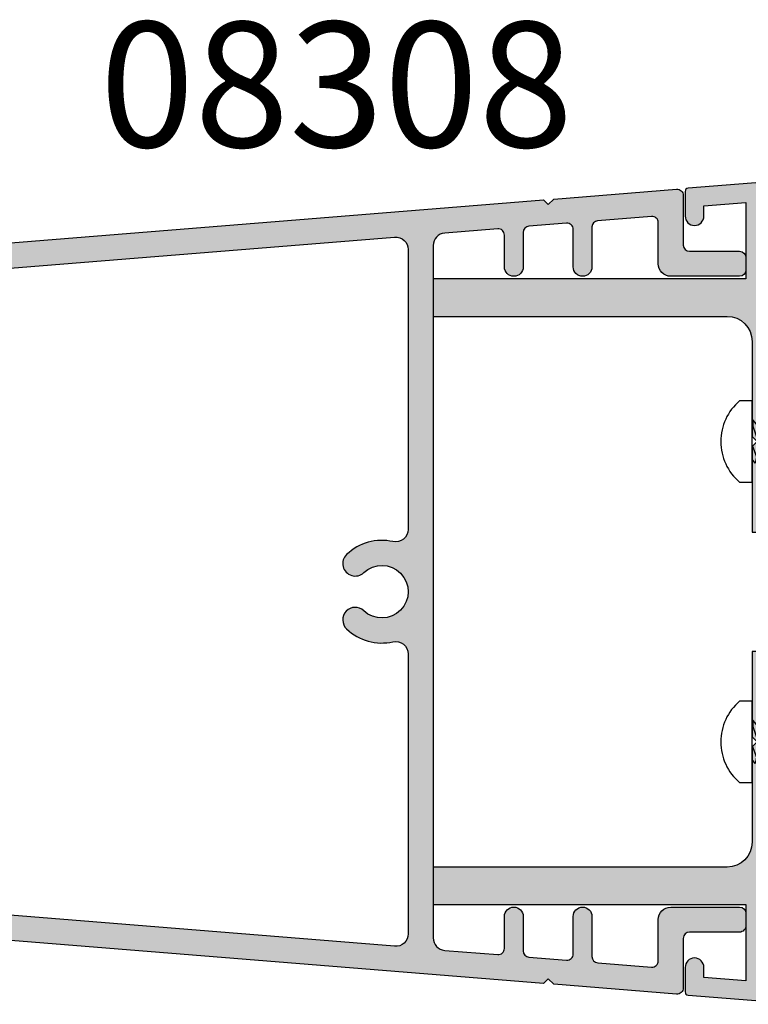
# Model space of a CAD drawing. Units: millimetres. Extents: x 0 to 708, y 0 to 964.
# Drawn here: x 283 to 341, y 222 to 301 of the extents above; entities that cross this region are included whole.
import ezdxf

# ---------------------------------------------------------------- set-up
doc = ezdxf.new("R2010")
doc.units = ezdxf.units.MM
for name, color, linetype in [('APL Hatch', 253, 'Continuous'), ('APL Joinery', 2, 'Continuous'), ('APL Notes', 7, 'Continuous')]:
    doc.layers.add(name, color=color, linetype=linetype)
doc.styles.add('Arial-Bold', font='arialbd.ttf')

# ---------------------------------------------------------------- blocks, each defined once
blk = doc.blocks.new('08309$0$08309')
at = {"layer": 'APL Hatch'}
h = blk.add_hatch(color=256, dxfattribs=at)
edge = h.paths.add_edge_path()
edge.add_line((28.65516516808876, 5.01963626145227), (28.99707044291941, 9.259499283340354))
edge.add_arc((28.49868828494002, 9.2996891403671), 0.4999999999999982, 355.3896079621435, 449.9999999999935)
edge.add_line((28.49868828494007, 9.7996891403671), (25.94999999999985, 9.799689140367327))
edge.add_arc((25.94999999999995, 10.54968914036721), 0.7499999999998863, 90.00000000000318, 269.9999999999924, ccw=False)
edge.add_line((25.9499999999999, 11.2996891403671), (28.70024956936956, 11.29968914036721))
edge.add_arc((28.70024956936961, 11.79968914036728), 0.5000000000000568, 269.9999999999988, 355.3905260547538)
edge.add_line((29.19863237127683, 11.75950726929126), (29.44050591259239, 14.7595072692912))
edge.add_arc((28.94212311068533, 14.7996891403672), 0.4999999999998962, 355.3905260547547, 449.9999999999984)
edge.add_line((28.94212311068534, 15.2996891403671), (25.94999999999985, 15.29968914036721))
edge.add_arc((25.94999999999996, 16.04968914036716), 0.7499999999999432, 90.00000000000438, 269.9999999999913, ccw=False)
edge.add_line((25.9499999999999, 16.7996891403671), (29.14368439511476, 16.79968914036733))
edge.add_arc((29.14368439508101, 17.29968914033606), 0.4999999999687326, 270.000000003868, 355.3914312499832)
edge.add_line((29.6420678317136, 17.2595151430366), (29.98870992360557, 21.55982600266459))
edge.add_arc((29.49032648694455, 21.60000000000026), 0.4999999999999992, 355.3914312461088, 450)
edge.add_line((29.49032648694455, 22.10000000000026), (26.19999999999979, 22.10000000000026))
edge.add_arc((26.19999999999982, 23.10000000000016), 0.9999999999999147, 179.9999999999976, 269.99999999999756, ccw=False)
edge.add_line((25.1999999999999, 23.1000000000002), (25.19999999999979, 28.60000000000026))
edge.add_arc((25.69999999999985, 28.6000000000002), 0.5000000000000568, 90, 179.9999999999935, ccw=False)
edge.add_line((25.69999999999985, 29.10000000000026), (26.69999999999996, 29.10000000000014))
edge.add_arc((26.69999999999999, 28.60000000000033), 0.499999999999801, -1.5916157281026244e-12, 90.00000000000489, ccw=False)
edge.add_line((27.19999999999979, 28.60000000000031), (27.1999999999999, 24.60000000000026))
edge.add_arc((27.6999999999999, 24.60000000000026), 0.5, 180, 270)
edge.add_line((27.6999999999999, 24.10000000000026), (31.65806529738879, 24.10000000000026))
edge.add_arc((31.65806529738889, 23.60000000000026), 0.4999999999999964, -4.609473945233276, 90.00000000001057, ccw=False)
edge.add_line((32.15644809929606, 23.55981812892436), (31.3644903407978, 13.73617886909205))
edge.add_line((31.3644903407978, 13.73617886909205), (30.92800061207274, 13.29968914036721))
edge.add_line((30.92800061207274, 13.29968914036721), (31.29935805535294, 12.92833169708701))
edge.add_line((31.29935805535294, 12.92833169708701), (19.6900247608767, -131.0634193357367))
edge.add_line((19.6900247608767, -131.0634193357367), (19.25353503215186, -131.4999090644618))
edge.add_line((19.25353503215186, -131.4999090644618), (19.62489247543184, -131.8712665077418))
edge.add_line((19.62489247543184, -131.8712665077418), (19.33715040957013, -135.4401818710759))
edge.add_arc((18.83876760766318, -135.3999999999999), 0.4999999999997827, 270.0000000000004, 355.390526054759, ccw=False)
edge.add_line((18.83876760766319, -135.8999999999997), (16.8978631638536, -135.8999999999998))
edge.add_arc((16.89786316385354, -135.2999999999998), 0.5999999999999659, 90.00000000000551, 270.0000000000054, ccw=False)
edge.add_line((16.89786316385349, -134.6999999999999), (17.39033743012808, -134.6999999999999))
edge.add_line((17.39033743012808, -134.6999999999999), (17.95470902653099, -127.6999999999998))
edge.add_line((17.95470902653099, -127.6999999999998), (16.67991413075234, -127.6999999999998))
edge.add_line((16.67991413075234, -127.6999999999998), (15.69786332318373, -127.1330127018921))
edge.add_arc((15.94786332318362, -126.6999999999997), 0.5000000000000872, 90.00000000001359, 240.0000000000163, ccw=False)
edge.add_line((15.9478633231835, -126.1999999999996), (18.07564579718908, -126.1999999999996))
edge.add_line((18.07564579718908, -126.1999999999996), (19.06084802894705, -113.9803637421518))
edge.add_arc((18.06408242513263, -113.8999999999997), 1.000000000000116, 355.3905260547551, 450.0000000000002)
edge.add_line((18.06408242513263, -112.8999999999996), (-18.06408242513291, -112.8999999999999))
edge.add_arc((-18.06408242513305, -113.8999999999999), 1.000000000000057, 89.99999999999329, 184.6094739452354)
edge.add_line((-19.06084802894745, -113.9803637421518), (-18.07564579718925, -126.1999999999996))
edge.add_line((-18.07564579718925, -126.1999999999996), (-15.9478633231839, -126.1999999999998))
edge.add_arc((-15.94786332318388, -126.6999999999997), 0.4999999999999716, -60.000000000000796, 90.00000000000159, ccw=False)
edge.add_line((-15.6978633231839, -127.1330127018919), (-16.67991413075262, -127.6999999999997))
edge.add_line((-16.67991413075262, -127.6999999999997), (-17.95470902653139, -127.6999999999998))
edge.add_line((-17.95470902653139, -127.6999999999998), (-17.39033743012848, -134.6999999999999))
edge.add_line((-17.39033743012848, -134.6999999999999), (-16.89786316385366, -134.7))
edge.add_arc((-16.89786316385371, -135.2999999999999), 0.5999999999998522, -90.0000000000054, 89.9999999999946, ccw=False)
edge.add_line((-16.89786316385377, -135.8999999999997), (-18.83876760766313, -135.8999999999998))
edge.add_arc((-18.83876760766319, -135.3999999999996), 0.5000000000001705, 184.6094739452505, 270.0000000000065, ccw=False)
edge.add_line((-19.33715040957051, -135.4401818710757), (-19.62489247543212, -131.8712665077417))
edge.add_line((-19.62489247543212, -131.8712665077417), (-19.25353503215214, -131.4999090644617))
edge.add_line((-19.25353503215214, -131.4999090644617), (-19.69002476087709, -131.0634193357367))
edge.add_line((-19.69002476087709, -131.0634193357367), (-31.299358055353, 12.928331697087))
edge.add_line((-31.299358055353, 12.92833169708701), (-30.92800061207302, 13.29968914036721))
edge.add_line((-30.92800061207302, 13.29968914036721), (-31.36449034079808, 13.73617886909205))
edge.add_line((-31.36449034079808, 13.73617886909205), (-32.15644809929611, 23.55981812892413))
edge.add_arc((-31.65806529738896, 23.60000000000015), 0.4999999999999965, 90, 184.6094739452459, ccw=False)
edge.add_line((-31.65806529738896, 24.10000000000014), (-27.70000000000007, 24.10000000000026))
edge.add_arc((-27.70000000000002, 24.6000000000002), 0.4999999999999432, 269.9999999999935, 359.9999999999935)
edge.add_line((-27.20000000000007, 24.60000000000014), (-27.20000000000007, 28.60000000000026))
edge.add_arc((-26.70000000000013, 28.60000000000031), 0.4999999999999432, 90.00000000000648, 180.0000000000065, ccw=False)
edge.add_line((-26.70000000000019, 29.10000000000026), (-25.70000000000007, 29.10000000000026))
edge.add_arc((-25.70000000000013, 28.6000000000002), 0.5000000000000568, -6.480149750132114e-12, 89.99999999999352, ccw=False)
edge.add_line((-25.20000000000007, 28.60000000000014), (-25.20000000000007, 23.1000000000002))
edge.add_arc((-26.20000000000007, 23.1000000000002), 1.000000000000057, -90, 0, ccw=False)
edge.add_line((-26.20000000000007, 22.10000000000014), (-29.49032648694495, 22.10000000000026))
edge.add_arc((-29.49032648694489, 21.6000000000002), 0.5000000000000568, 90.00000000000652, 184.6094739452515)
edge.add_line((-29.98870928885211, 21.55981812892413), (-29.64119563959494, 17.24954532231016))
edge.add_arc((-29.15225382188591, 17.29024731004196), 0.4906330124542438, 184.758618470497, 271.0007825436095)
edge.add_line((-29.14368439511512, 16.7996891403671), (-25.95000000000132, 16.79968914036721))
edge.add_arc((-25.95000000000127, 16.04968914036716), 0.7500000000000568, -89.99999999999562, 90.00000000000438, ccw=False)
edge.add_line((-25.95000000000121, 15.2996891403671), (-28.94212311068546, 15.29968914036721))
edge.add_arc((-28.94212311068535, 14.79968914036721), 0.5000000000000053, 90.00000000001222, 184.609473945271)
edge.add_line((-29.4405059125925, 14.75950726929097), (-29.198632371277, 11.75950726929108))
edge.add_arc((-28.70024956936983, 11.79968914036711), 0.5000000000000111, 184.6094739452464, 269.9999999999984)
edge.add_line((-28.70024956936984, 11.2996891403671), (-25.95000000000132, 11.29968914036721))
edge.add_arc((-25.95000000000127, 10.54968914036716), 0.7500000000000568, -89.99999999999562, 90.00000000000438, ccw=False)
edge.add_line((-25.95000000000121, 9.7996891403671), (-28.49868828494019, 9.799689140367214))
edge.add_arc((-28.4986882849401, 9.299689140367237), 0.4999999999999769, 90.00000000001589, 184.6094739452615)
edge.add_line((-28.99707108684723, 9.259507269291085), (-28.65516516779863, 5.019636257848227))
edge.add_arc((-27.65839956398406, 5.10000000000028), 1.000000000000249, 184.6094739452457, 269.9999999999984)
edge.add_line((-27.65839956398409, 4.10000000000003), (27.65839956398386, 4.100000000000257))
edge.add_arc((27.6583995639838, 5.100000000000238), 0.9999999999999805, 270.0000000000037, 355.3905260547573)
edge = h.paths.add_edge_path(flags=16)
edge.add_arc((-2.250000000000128, -106.6675131887861), 0.9999999999999897, 316.5359765016679, 496.5359765016679)
edge.add_arc((4.263256414560601e-14, -108.7999999999999), 4.100000000000257, 136.5359765016623, 192.4557926259024)
edge.add_arc((-4.979959839195653, -109.8999999999998), 0.9999999999999222, -89.99999999999869, 12.455792625909794, ccw=False)
edge.add_line((-4.979959839195629, -110.8999999999997), (-18.38658048022054, -110.8999999999999))
edge.add_arc((-18.38658048022047, -109.8999999999999), 0.9999999999999432, 184.6094739452408, 269.99999999999716, ccw=False)
edge.add_line((-19.38334608403474, -109.9803637421519), (-24.46269045166184, -46.98036374215177))
edge.add_arc((-23.46592484784753, -46.89999999999997), 0.9999999999999741, 89.99999999998698, 184.6094739452325, ccw=False)
edge.add_line((-23.4659248478473, -45.9), (23.46592484784728, -45.89999999999974))
edge.add_arc((23.46592484784727, -46.89999999999974), 0.9999999999999929, -4.609473945245895, 89.99999999999977, ccw=False)
edge.add_line((24.46269045166159, -46.98036374215177), (19.38334608403434, -109.9803637421517))
edge.add_arc((18.38658048021997, -109.8999999999998), 1.000000000000045, 270.000000000012, 355.3905260547653, ccw=False)
edge.add_line((18.38658048022018, -110.8999999999999), (4.979959839195118, -110.8999999999997))
edge.add_arc((4.979959839195169, -109.8999999999997), 1, 167.5442073740928, 269.99999999999704, ccw=False)
edge.add_arc((-2.922107000813412e-13, -108.7999999999995), 4.100000000000006, 347.5442073740928, 403.4640234983335)
edge.add_arc((2.249999999999943, -106.6675131887861), 0.999999999999988, 43.46402349833557, 223.4640234983356)
edge.add_arc((-1.256710752995323e-13, -108.7999999999996), 2.099999999999982, -223.46402349833897, 43.46402349833579, ccw=False)
edge = h.paths.add_edge_path(flags=16)
edge.add_line((-24.78518850674914, -42.98036374215189), (-28.33266711271111, 1.019636257848227))
edge.add_arc((-27.33590150889674, 1.100000000000081), 1.000000000000063, 89.99999999999022, 184.6094739452351, ccw=False)
edge.add_line((-27.33590150889657, 2.100000000000144), (-4.979959839195573, 2.100000000000257))
edge.add_arc((-4.979959839195617, 1.10000000000018), 1.000000000000084, -12.455792625908316, 89.99999999999739, ccw=False)
edge.add_arc((5.773159728050814e-14, 6.905587213168474e-14), 4.100000000000118, 167.5442073740944, 223.4640234983342)
edge.add_arc((-2.250000000000113, -2.13248681121346), 1.000000000000072, 223.4640234983311, 403.4640234983312)
edge.add_arc((-1.326947930228381e-14, 1.887379141862766e-14), 2.099999999999909, -43.46402349833812, 223.4640234983369, ccw=False)
edge.add_arc((2.249999999999915, -2.132486811213475), 0.9999999999999577, 136.5359765016639, 316.5359765016639)
edge.add_arc((-3.677058657558518e-13, 1.340039190722564e-13), 4.10000000000016, 316.5359765016651, 372.4557926259047)
edge.add_arc((4.979959839195343, 1.100000000000193), 1.000000000000064, 90.00000000000313, 192.4557926259082, ccw=False)
edge.add_line((4.979959839195288, 2.100000000000257), (27.33590150889651, 2.100000000000144))
edge.add_arc((27.33590150889651, 1.100000000000261), 0.9999999999998828, -4.609473945246407, 89.99999999999977, ccw=False)
edge.add_line((28.33266711271071, 1.019636257848223), (24.78518850674899, -42.98036374215178))
edge.add_arc((23.78842290293474, -42.89999999999957), 0.9999999999999459, 269.99999999999, 355.39052605474444, ccw=False)
edge.add_line((23.78842290293457, -43.89999999999952), (-23.78842290293483, -43.89999999999986))
edge.add_arc((-23.78842290293482, -42.89999999999986), 0.9999999999999929, 184.6094739452451, 269.9999999999998, ccw=False)
at = {"layer": 'APL Joinery'}
for p, q in [((29.14368439511472, 16.79968914036733), (29.14368439511472, 16.79968914036733)), ((25.94999999999985, 15.29968914036721), (25.94999999999985, 15.29968914036721)), ((29.44050591259233, 14.7595072692912), (29.44050591259233, 14.7595072692912)), ((25.94999999999985, 9.799689140367327), (25.94999999999985, 9.799689140367327)), ((27.65839956398386, 4.100000000000257), (27.65839956398386, 4.100000000000257)), ((27.33590150889651, 2.100000000000144), (27.33590150889651, 2.100000000000144)), ((-4.003497125627831, 0.8843137254903084), (-4.003497125627831, 0.8843137254903084)), ((4.003497125627547, 0.8843137254903084), (4.003497125627547, 0.8843137254903084)), ((1.524193548387046, -1.4445878398543), (1.524193548387046, -1.4445878398543)), ((2.97580645161284, -2.82038578257265), (2.97580645161284, -2.82038578257265))]:
    blk.add_line(p, q, dxfattribs=at)
for points in [[(28.65516516808876, 5.01963626145227), (28.99707044291941, 9.259499283340354), (28.99707044291938, 9.259499283340354, 0.437982927242492), (28.49868828494007, 9.7996891403671), (25.94999999999985, 9.799689140367327, -0.9999999999999055), (25.9499999999999, 11.2996891403671), (28.70024956936956, 11.29968914036721), (28.7002495693696, 11.29968914036722, 0.3908417148202453), (29.19863237127683, 11.75950726929126), (29.44050591259239, 14.7595072692912, 0.4379781528615365), (28.94212311068534, 15.2996891403671), (25.94999999999985, 15.29968914036721, -0.9999999999998866), (25.9499999999999, 16.7996891403671), (29.14368439511476, 16.79968914036733, 0.3908462678061681), (29.6420678317136, 17.2595151430366), (29.98870992360557, 21.55982600266459), (29.9887099236056, 21.55982600266459, 0.4379734455877126), (29.49032648694455, 22.10000000000026), (26.19999999999979, 22.10000000000026), (26.19999999999978, 22.10000000000024, -0.4142135623730943), (25.1999999999999, 23.1000000000002), (25.19999999999979, 28.60000000000026), (25.19999999999979, 28.60000000000026, -0.4142135623730618), (25.69999999999985, 29.10000000000026), (26.69999999999996, 29.10000000000014), (26.69999999999995, 29.10000000000013, -0.4142135623731286), (27.19999999999979, 28.60000000000031), (27.1999999999999, 24.60000000000026), (27.1999999999999, 24.60000000000026, 0.414213562373095), (27.6999999999999, 24.10000000000026), (31.65806529738879, 24.10000000000026), (31.6580652973888, 24.10000000000026, -0.437978152861542), (32.15644809929606, 23.55981812892436), (31.3644903407978, 13.73617886909205), (30.92800061207274, 13.29968914036721), (31.29935805535294, 12.92833169708701), (19.6900247608767, -131.0634193357367)], [(-19.69002476087709, -131.0634193357367), (-31.299358055353, 12.92833169708701), (-30.92800061207302, 13.29968914036721), (-31.36449034079808, 13.73617886909205), (-32.15644809929611, 23.55981812892413), (-32.15644809929611, 23.55981812892413, -0.4379781528615493), (-31.65806529738896, 24.10000000000014), (-27.70000000000007, 24.10000000000026), (-27.70000000000007, 24.10000000000026, 0.4142135623730955), (-27.20000000000007, 24.60000000000014), (-27.20000000000007, 28.60000000000026), (-27.20000000000007, 28.60000000000026, -0.414213562373095), (-26.70000000000019, 29.10000000000026), (-25.70000000000007, 29.10000000000026), (-25.70000000000007, 29.10000000000026, -0.4142135623730945), (-25.20000000000007, 28.60000000000014), (-25.20000000000007, 23.1000000000002), (-25.20000000000002, 23.1000000000002, -0.4142135623730955), (-26.20000000000007, 22.10000000000014), (-29.49032648694495, 22.10000000000026), (-29.49032648694495, 22.10000000000026, 0.4379781528615448), (-29.98870928885211, 21.55981812892413), (-29.64119563959494, 17.24954532231016), (-29.64119563959494, 17.24954532231016, 0.3951315784706008), (-29.14368439511512, 16.7996891403671), (-25.95000000000132, 16.79968914036721), (-25.95000000000132, 16.79968914036721, -0.9999999999999999), (-25.95000000000121, 15.2996891403671), (-28.94212311068546, 15.29968914036721), (-28.94212311068546, 15.29968914036721, 0.4379781528616165), (-29.4405059125925, 14.75950726929097), (-29.198632371277, 11.75950726929108), (-29.198632371277, 11.75950726929108, 0.3908417148202303), (-28.70024956936984, 11.2996891403671), (-25.95000000000132, 11.29968914036721), (-25.95000000000132, 11.29968914036721, -0.9999999999999999), (-25.95000000000121, 9.7996891403671), (-28.49868828494019, 9.799689140367214), (-28.49868828494024, 9.799689140367214, 0.4379781528615474), (-28.99707108684723, 9.259507269291085), (-28.65516516779863, 5.019636257848227), (-28.65516516779863, 5.019636257848227, 0.3908417148202333), (-27.65839956398409, 4.10000000000003), (27.65839956398386, 4.100000000000257, 0.3908417148202392), (28.6551651677981, 5.019636257848259)]]:
    blk.add_lwpolyline(points, format="xyb", dxfattribs=at)
blk.add_lwpolyline([(-24.78518850674914, -42.98036374215189), (-28.33266711271111, 1.019636257848227), (-28.33266711271114, 1.019636257848227, -0.4379781528615446), (-27.33590150889657, 2.100000000000144), (-4.979959839195573, 2.100000000000257), (-4.979959839195573, 2.100000000000264, -0.4794190809085382), (-4.003497125627803, 0.8843137254903084, 0.2489564177195759), (-2.975806451613124, -2.82038578257265), (-2.975806451613153, -2.82038578257265, 1.000000000000001), (-1.524193548387075, -1.444587839854268, -2.325549693872682), (1.524193548387018, -1.4445878398543, 1), (2.975806451612812, -2.82038578257265, 0.2489564177195753), (4.003497125627547, 0.8843137254903262, -0.4794190809085349), (4.979959839195288, 2.100000000000257), (27.33590150889651, 2.100000000000144, -0.4379781528615515), (28.33266711271071, 1.019636257848223), (24.78518850674899, -42.98036374215177, -0.3908417148202414), (23.78842290293457, -43.89999999999952), (-23.78842290293483, -43.89999999999986, -0.3908417148202426)], format="xyb", close=True, dxfattribs=at)
blk = doc.blocks.new('08309')
at = {"layer": 'APL Joinery'}
blk.add_blockref('08309$0$08309', (0, 0), dxfattribs=at)
blk = doc.blocks.new('08308', base_point=(-205.40278359889, -28.31647089253966))
at = {"layer": 'APL Hatch'}
h = blk.add_hatch(color=256, dxfattribs=at)
edge = h.paths.add_edge_path()
edge.add_line((-217.0229169580543, -60.54709461051266), (-207.9027835988927, -61.28233744479076))
edge.add_line((-207.9027835988927, -61.28233744479076), (-207.9027835988927, -60.28233744479076))
edge.add_line((-207.9027835988927, -60.28233744479076), (-206.9027835988927, -60.28233744479076))
edge.add_line((-206.9027835988927, -60.28233744479076), (-206.9027835988927, -58.2323374447908))
edge.add_arc((-207.4027835988927, -58.2323374447908), 0.5, 0, 180)
edge.add_line((-207.9027835988927, -58.2323374447908), (-207.9027835988927, -58.9823374447908))
edge.add_line((-207.9027835988927, -58.9823374447908), (-209.4027835988927, -58.9823374447908))
edge.add_line((-209.4027835988927, -58.9823374447908), (-209.4027835988927, -53.4823374447908))
edge.add_line((-209.4027835988927, -53.4823374447908), (-207.9027835988927, -53.4823374447908))
edge.add_line((-207.9027835988927, -53.4823374447908), (-207.9027835988927, -54.2323374447908))
edge.add_arc((-207.4027835988927, -54.2323374447908), 0.5, 180, 360)
edge.add_line((-206.9027835988927, -54.2323374447908), (-206.9027835988927, -52.18233744479085))
edge.add_line((-206.9027835988927, -52.18233744479085), (-208.9027835988927, -52.18233744479085))
edge.add_line((-208.9027835988927, -52.18233744479085), (-208.9027835988927, -40.71647089253906))
edge.add_line((-208.9027835988927, -40.71647089253906), (-208.5027835988931, -40.3164708925392))
edge.add_line((-208.5027835988931, -40.3164708925392), (-208.9027835988927, -39.91647089253911))
edge.add_line((-208.9027835988927, -39.91647089253911), (-208.9027835988927, -36.08442008497059))
edge.add_line((-208.9027835988927, -36.08442008497059), (-205.90278359889, -36.08442008497059))
edge.add_line((-205.90278359889, -36.08442008497059), (-205.90278359889, -33.94432271177288))
edge.add_line((-205.90278359889, -33.94432271177288), (-201.4528826154842, -33.41467906562926))
edge.add_arc((-201.5237962932133, -32.81888442793017), 0.6000000000000427, 276.7876228356157, 446.3373175550105)
edge.add_line((-201.4854668904163, -32.22010996548102), (-204.966665936885, -31.99726766201529))
edge.add_arc((-204.90278359889, -30.9993102246001), 0.999999999999997, 179.9999999999998, 266.33731755501026, ccw=False)
edge.add_line((-205.90278359889, -30.99931022460009), (-205.90278359889, -28.81647089253966))
edge.add_line((-205.90278359889, -28.81647089253966), (-205.40278359889, -28.31647089253966))
edge.add_line((-205.40278359889, -28.31647089253966), (-205.90278359889, -27.81647089253966))
edge.add_line((-205.90278359889, -27.81647089253966), (-205.90278359889, -25.63363156047899))
edge.add_arc((-204.90278359889, -25.63363156047901), 0.9999999999999716, 93.6626824449882, 179.999999999999, ccw=False)
edge.add_line((-204.966665936885, -24.63567412306384), (-201.4854668904163, -24.41283181959793))
edge.add_arc((-201.5237962932131, -23.81405735714878), 0.6000000000000206, 273.6626824449679, 443.2123771643622)
edge.add_line((-201.4528826154838, -23.21826271944974), (-205.90278359889, -22.6886190733062))
edge.add_line((-205.90278359889, -22.6886190733062), (-205.90278359889, -20.54852170010872))
edge.add_line((-205.90278359889, -20.54852170010872), (-208.9027835988927, -20.54852170010872))
edge.add_line((-208.9027835988927, -20.54852170010872), (-208.9027835988927, -16.71647089254043))
edge.add_line((-208.9027835988927, -16.71647089254043), (-208.5027835988931, -16.31647089254056))
edge.add_line((-208.5027835988931, -16.31647089254056), (-208.9027835988927, -15.91647089254047))
edge.add_line((-208.9027835988927, -15.91647089254047), (-208.9027835988927, -4.450604340288237))
edge.add_line((-208.9027835988927, -4.450604340288237), (-206.9027835988927, -4.450604340288237))
edge.add_line((-206.9027835988927, -4.450604340288237), (-206.9027835988927, -2.400604340288283))
edge.add_arc((-207.4027835988927, -2.400604340288282), 0.5, 359.9999999999999, 540)
edge.add_line((-207.9027835988927, -2.400604340288282), (-207.9027835988927, -3.150604340288282))
edge.add_line((-207.9027835988927, -3.150604340288282), (-209.4027835988927, -3.150604340288282))
edge.add_line((-209.4027835988927, -3.150604340288282), (-209.4027835988927, 2.349395659711718))
edge.add_line((-209.4027835988927, 2.349395659711718), (-207.9027835988927, 2.349395659711718))
edge.add_line((-207.9027835988927, 2.349395659711718), (-207.9027835988927, 1.599395659711718))
edge.add_arc((-207.4027835988927, 1.599395659711718), 0.5, 179.9999999999999, 360)
edge.add_line((-206.9027835988927, 1.599395659711718), (-206.9027835988927, 3.649395659711672))
edge.add_line((-206.9027835988927, 3.649395659711672), (-207.9027835988927, 3.649395659711672))
edge.add_line((-207.9027835988927, 3.649395659711672), (-207.9027835988927, 4.649395659711672))
edge.add_line((-207.9027835988927, 4.649395659711672), (-217.0229169580548, 3.914152825433667))
edge.add_arc((-217.002827745885, 3.664961285540357), 0.2500000000000001, 94.60907769682053, 180)
edge.add_line((-217.252827745885, 3.664961285540357), (-217.252827745885, 1.698781397872835))
edge.add_arc((-216.502827745885, 1.698781397872836), 0.75, 180, 360)
edge.add_line((-215.752827745885, 1.698781397872835), (-215.752827745885, 2.511677811668051))
edge.add_line((-215.752827745885, 2.511677811668051), (-212.4027835988927, 2.78175017317767))
edge.add_line((-212.4027835988927, 2.78175017317767), (-212.4027835988927, -3.316470892539655))
edge.add_line((-212.4027835988927, -3.316470892539655), (-237.4028277458847, -3.316470892539655))
edge.add_line((-237.4028277458847, -3.316470892539655), (-237.4028277458847, -6.316470892539655))
edge.add_line((-237.4028277458847, -6.316470892539655), (-213.9027835988927, -6.316470892539655))
edge.add_arc((-213.9027835988927, -8.316470892539655), 2, 0, 90, ccw=False)
edge.add_line((-211.9027835988927, -8.316470892539655), (-211.9027835988927, -15.91647089254047))
edge.add_line((-211.9027835988927, -15.91647089254047), (-211.5027835988931, -16.31647089254056))
edge.add_line((-211.5027835988931, -16.31647089254056), (-211.9027835988927, -16.71647089254043))
edge.add_line((-211.9027835988927, -16.71647089254043), (-211.9027835988927, -23.54852170010872))
edge.add_line((-211.9027835988927, -23.54852170010872), (-209.5027835988931, -23.54852170010872))
edge.add_line((-209.5027835988931, -23.54852170010872), (-209.5027835988931, -27.81647089253966))
edge.add_line((-209.5027835988931, -27.81647089253966), (-209.0027835988931, -28.31647089253966))
edge.add_line((-209.0027835988931, -28.31647089253966), (-209.5027835988931, -28.81647089253966))
edge.add_line((-209.5027835988931, -28.81647089253966), (-209.5027835988931, -33.08442008497104))
edge.add_line((-209.5027835988931, -33.08442008497104), (-211.9027835988927, -33.08442008497104))
edge.add_line((-211.9027835988927, -33.08442008497104), (-211.9027835988927, -39.91647089253911))
edge.add_line((-211.9027835988927, -39.91647089253911), (-211.5027835988931, -40.3164708925392))
edge.add_line((-211.5027835988931, -40.3164708925392), (-211.9027835988927, -40.71647089253906))
edge.add_line((-211.9027835988927, -40.71647089253906), (-211.9027835988927, -48.31647089253966))
edge.add_arc((-213.9027835988927, -48.31647089253966), 2, -90, 0, ccw=False)
edge.add_line((-213.9027835988927, -50.31647089253966), (-237.4028277458847, -50.31647089253966))
edge.add_line((-237.4028277458847, -50.31647089253966), (-237.4028277458847, -53.31647089253966))
edge.add_line((-237.4028277458847, -53.31647089253966), (-212.4027835988927, -53.31647089253966))
edge.add_line((-212.4027835988927, -53.31647089253966), (-212.4027835988927, -59.41469195825675))
edge.add_line((-212.4027835988927, -59.41469195825675), (-215.752827745885, -59.14461959674713))
edge.add_line((-215.752827745885, -59.14461959674713), (-215.752827745885, -58.33172318295192))
edge.add_arc((-216.502827745885, -58.33172318295192), 0.75, 0, 180)
edge.add_line((-217.252827745885, -58.33172318295192), (-217.252827745885, -60.29790307061921))
edge.add_arc((-217.0028277458847, -60.29790307061904), 0.2500000000003126, 180.0000000000407, 265.3909223032177)
at = {"layer": 'APL Joinery'}
blk.add_lwpolyline([(-217.0229169580543, -60.54709461051266), (-207.9027835988927, -61.28233744479076), (-207.9027835988927, -60.28233744479076), (-206.9027835988927, -60.28233744479076), (-206.9027835988927, -58.2323374447908, 0.9999999999999999), (-207.9027835988927, -58.2323374447908), (-207.9027835988927, -58.9823374447908), (-209.4027835988927, -58.9823374447908), (-209.4027835988927, -53.4823374447908), (-207.9027835988927, -53.4823374447908), (-207.9027835988927, -54.2323374447908, 0.9999999999999999), (-206.9027835988927, -54.2323374447908), (-206.9027835988927, -52.18233744479085), (-208.9027835988927, -52.18233744479085), (-208.9027835988927, -40.71647089253906), (-208.5027835988931, -40.3164708925392), (-208.9027835988927, -39.91647089253911), (-208.9027835988927, -36.08442008497059), (-205.90278359889, -36.08442008497059), (-205.90278359889, -33.94432271177288), (-201.4528826154842, -33.41467906562926, 0.9127230455647134), (-201.4854668904163, -32.22010996548102), (-204.966665936885, -31.99726766201529, -0.3956116651109301), (-205.90278359889, -30.99931022460009), (-205.90278359889, -28.81647089253966), (-205.40278359889, -28.31647089253966), (-205.90278359889, -27.81647089253966), (-205.90278359889, -25.63363156047899, -0.3956116651109301), (-204.966665936885, -24.63567412306384), (-201.4854668904163, -24.41283181959793, 0.9127230455647131), (-201.4528826154838, -23.21826271944974), (-205.90278359889, -22.6886190733062), (-205.90278359889, -20.54852170010872), (-208.9027835988927, -20.54852170010872), (-208.9027835988927, -16.71647089254043), (-208.5027835988931, -16.31647089254056), (-208.9027835988927, -15.91647089254047), (-208.9027835988927, -4.450604340288237), (-206.9027835988927, -4.450604340288237), (-206.9027835988927, -2.400604340288283, 1), (-207.9027835988927, -2.400604340288282), (-207.9027835988927, -3.150604340288282), (-209.4027835988927, -3.150604340288282), (-209.4027835988927, 2.349395659711718), (-207.9027835988927, 2.349395659711718), (-207.9027835988927, 1.599395659711718, 1), (-206.9027835988927, 1.599395659711718), (-206.9027835988927, 3.649395659711672), (-207.9027835988927, 3.649395659711672), (-207.9027835988927, 4.649395659711672), (-217.0229169580548, 3.914152825433667, 0.3908437078926632), (-217.252827745885, 3.664961285540357), (-217.252827745885, 1.698781397872835, 0.9999999999999999), (-215.752827745885, 1.698781397872835), (-215.752827745885, 2.511677811668051), (-212.4027835988927, 2.78175017317767), (-212.4027835988927, -3.316470892539655), (-237.4028277458847, -3.316470892539655), (-237.4028277458847, -6.316470892539655), (-213.9027835988927, -6.316470892539655, -0.414213562373095), (-211.9027835988927, -8.316470892539655), (-211.9027835988927, -15.91647089254047), (-211.5027835988931, -16.31647089254056), (-211.9027835988927, -16.71647089254043), (-211.9027835988927, -23.54852170010872), (-209.5027835988931, -23.54852170010872), (-209.5027835988931, -27.81647089253966), (-209.0027835988931, -28.31647089253966), (-209.5027835988931, -28.81647089253966), (-209.5027835988931, -33.08442008497104), (-211.9027835988927, -33.08442008497104), (-211.9027835988927, -39.91647089253911), (-211.5027835988931, -40.3164708925392), (-211.9027835988927, -40.71647089253906), (-211.9027835988927, -48.31647089253966, -0.414213562373095), (-213.9027835988927, -50.31647089253966), (-237.4028277458847, -50.31647089253966), (-237.4028277458847, -53.31647089253966), (-212.4027835988927, -53.31647089253966), (-212.4027835988927, -59.41469195825675), (-215.752827745885, -59.14461959674713), (-215.752827745885, -58.33172318295192, 0.9999999999999999), (-217.252827745885, -58.33172318295192), (-217.252827745885, -60.29790307061921, 0.390843707892663)], format="xyb", close=True, dxfattribs=at)
blk = doc.blocks.new('screw')
at = {"layer": 'APL Joinery', "color": 8, "linetype": 'Continuous'}
blk.add_lwpolyline([(34.11182318866554, -12.99401911500206), (35.11182318866554, -12.99401911500206), (35.11182318866554, -6.494019115002061), (34.11182318872306, -6.494019114929188, 0.4617600730534933)], format="xyb", close=True, dxfattribs=at)
for points in [[(35.11182318866554, -8.519019115002152), (35.16162110566552, -8.519019115002152), (36.02579508226563, -10.9690191150022), (36.41814199406554, -11.4690191150022), (36.52426878786559, -10.9690191150022), (35.59807380286566, -8.519019115002152), (35.16244468586547, -8.019019115002152), (35.16162110566552, -8.519019115002152)], [(35.59807380286566, -8.519019115002152), (36.22579887806546, -8.519019115002152)], [(36.6622515752656, -8.519019115002152), (37.28997665066549, -8.519019115002152)], [(37.72642934766554, -8.519019115002152), (38.35415442306567, -8.519019115002152)], [(38.79060712026558, -8.519019115002152), (39.41833219566547, -8.519019115002152)], [(39.85478489266552, -8.519019115002152), (40.48250996806564, -8.519019115002152)], [(40.91896266506546, -8.519019115002152), (41.54668774046559, -8.519019115002152)], [(41.9831404376655, -8.519019115002152), (42.61086551306562, -8.519019115002152)], [(43.04731821006544, -8.519019115002152), (43.67504328546556, -8.519019115002152)], [(44.11149598266547, -8.519019115002152), (44.73922105786551, -8.519019115002152)], [(45.17567375506542, -8.519019115002152), (45.80339883046554, -8.519019115002152)], [(47.16604651266562, -10.9690191150022), (46.23985152746559, -8.519019115002152), (45.80422241066549, -8.019019115002152), (45.80339883046554, -8.519019115002152), (46.66757280686556, -10.9690191150022), (47.05991971886556, -11.4690191150022), (47.16604651266562, -10.9690191150022), (47.7317505794656, -10.9690191150022)], [(46.23985152746559, -8.519019115002152), (46.86757660286548, -8.519019115002152)], [(47.93175437546552, -8.519019115002152), (47.93257795566547, -8.019019115002152), (48.36820707246557, -8.519019115002152), (49.29440205766559, -10.9690191150022), (49.18827526386553, -11.4690191150022), (48.79592835186554, -10.9690191150022), (47.93175437546552, -8.519019115002152), (47.30402930006562, -8.519019115002152), (48.23022428506556, -10.9690191150022), (48.1240974912655, -11.4690191150022), (47.7317505794656, -10.9690191150022), (46.86757660286548, -8.519019115002152), (46.86840018306566, -8.019019115002152), (47.30402930006562, -8.519019115002152)], [(48.36820707246557, -8.519019115002152), (48.99593214786546, -8.519019115002152)], [(49.43238484486551, -8.519019115002152), (50.06010992026563, -8.519019115002152)], [(51.12428769286544, -8.519019115002152), (50.49656261746554, -8.519019115002152)], [(51.56074039006535, -8.519019115002152), (52.18846546526538, -8.519019115002152)], [(51.56074038986549, -8.519019115002152), (52.18846546526561, -8.519019115002152)], [(52.62491816246552, -8.519019115002152), (53.25264323786541, -8.519019115002152)], [(53.68909593486546, -8.519019115002152), (54.31682101026536, -8.519019115002152)], [(54.7532737074655, -8.519019115002152), (55.38099878286539, -8.519019115002152)], [(55.81745147986544, -8.519019115002152), (56.44517655526533, -8.519019115002152)], [(56.88162925226538, -8.519019115002152), (57.50935432766551, -8.519019115002152)], [(57.94580702486542, -8.519019115002152), (58.57353210026554, -8.519019115002152)], [(59.00998479726536, -8.519019115002152), (59.63770987266548, -8.519019115002152)], [(60.07416256986539, -8.519019115002152), (60.70188764506543, -8.519019115002152)], [(61.13834034226556, -8.519019115002152), (61.76606541766546, -8.519019115002152)], [(63.12871309986554, -10.9690191150022), (62.20251811466551, -8.519019115002152), (61.76688899786541, -8.019019115002152), (61.76606541766546, -8.519019115002152), (62.63023939406548, -10.9690191150022), (63.02258630606548, -11.4690191150022), (63.12871309986554, -10.9690191150022), (63.69441716666552, -10.9690191150022)], [(62.20251811466551, -8.519019115002152), (62.8302431900654, -8.519019115002152)], [(63.89442096266544, -8.519019115002152), (63.89524454286538, -8.019019115002152), (64.33087365966549, -8.519019115002152), (65.25706864486551, -10.9690191150022), (65.15094185106545, -11.4690191150022), (64.75859493906546, -10.9690191150022), (63.89442096266544, -8.519019115002152), (63.26669588726554, -8.519019115002152), (64.19289087226548, -10.9690191150022), (64.08676407846542, -11.4690191150022), (63.69441716666552, -10.9690191150022), (62.8302431900654, -8.519019115002152), (62.83106677026535, -8.019019115002152), (63.26669588726554, -8.519019115002152)], [(64.33087365966549, -8.519019115002152), (64.95859873506538, -8.519019115002152)], [(65.39505143206543, -8.519019115002152), (66.02277650746555, -8.519019115002152)], [(67.08695428006558, -8.519019115002152), (66.45922920466546, -8.519019115002152)], [(67.5234069770654, -8.519019115002152), (68.15113205246553, -8.519019115002152)], [(68.58758474966544, -8.519019115002152), (69.21530982506556, -8.519019115002152)], [(69.65176252206561, -8.519019115002152), (70.2794875974655, -8.519019115002152)], [(70.71594029466542, -8.519019115002152), (71.34366537006554, -8.519019115002152)], [(71.78011806706559, -8.519019115002152), (72.40784314246548, -8.519019115002152)], [(72.84429583966539, -8.519019115002152), (73.66753583886543, -9.056191953402163)], [(74.10398853586548, -9.056191953402163), (75.01031200346551, -9.601433499402333), (75.01031200346551, -9.89845170740216), (74.49647213866547, -10.0944018794022)], [(35.11182318866554, -10.04777014580225), (35.46009101546542, -10.9690191150022), (35.35396422166559, -11.4690191150022), (35.11182318866554, -11.16043884400221)], [(73.60391463186556, -10.52838654940217), (74.03486049326557, -10.09758573300212)], [(35.46009101546542, -10.9690191150022), (36.02579508226563, -10.9690191150022)], [(36.52426878786559, -10.9690191150022), (37.08997285466558, -10.9690191150022)], [(37.58844656026554, -10.9690191150022), (38.15415062706552, -10.9690191150022)], [(38.65262433286557, -10.9690191150022), (39.21832839966555, -10.9690191150022)], [(39.71680210526551, -10.9690191150022), (40.2825061720655, -10.9690191150022)], [(40.78097987786555, -10.9690191150022), (41.34668394466553, -10.9690191150022)], [(41.84515765026549, -10.9690191150022), (42.41086171706547, -10.9690191150022)], [(42.90933542266566, -10.9690191150022), (43.47503948946542, -10.9690191150022)], [(43.97351319526547, -10.9690191150022), (44.53921726206545, -10.9690191150022)], [(45.03769096766564, -10.9690191150022), (45.60339503446562, -10.9690191150022)], [(46.10186874006558, -10.9690191150022), (46.66757280686556, -10.9690191150022)], [(48.23022428506556, -10.9690191150022), (48.79592835186554, -10.9690191150022)], [(49.29440205766559, -10.9690191150022), (49.86010612446557, -10.9690191150022)], [(50.35857983006554, -10.9690191150022), (50.92428389686552, -10.9690191150022)], [(51.42275760246548, -10.9690191150022), (51.98846166926546, -10.9690191150022)], [(52.48693537506551, -10.9690191150022), (53.05263944186549, -10.9690191150022)], [(53.55111314746546, -10.9690191150022), (54.11681721426544, -10.9690191150022)], [(54.61529092006549, -10.9690191150022), (55.18099498686547, -10.9690191150022)], [(55.67946869246543, -10.9690191150022), (56.24517275926542, -10.9690191150022)], [(56.74364646506547, -10.9690191150022), (57.30935053186545, -10.9690191150022)], [(57.80782423746541, -10.9690191150022), (58.37352830426539, -10.9690191150022)], [(58.87200200986535, -10.9690191150022), (59.43770607666556, -10.9690191150022)], [(59.93617978246539, -10.9690191150022), (60.50188384926537, -10.9690191150022)], [(61.00035755486533, -10.9690191150022), (61.56606162166554, -10.9690191150022)], [(62.0645353272655, -10.9690191150022), (62.63023939406548, -10.9690191150022)], [(64.19289087226548, -10.9690191150022), (64.75859493906546, -10.9690191150022)], [(65.25706864486551, -10.9690191150022), (65.8227727116655, -10.9690191150022)], [(66.32124641726546, -10.9690191150022), (66.88695048406544, -10.9690191150022)], [(67.3854241896654, -10.9690191150022), (67.95112825646538, -10.9690191150022)], [(68.44960196226543, -10.9690191150022), (69.01530602906541, -10.9690191150022)], [(69.51377973486547, -10.9690191150022), (70.07948380146559, -10.9690191150022)], [(70.57795750726564, -10.9690191150022), (71.14366157406539, -10.9690191150022)], [(71.64213527966558, -10.9690191150022), (72.20783934646556, -10.9690191150022)], [(72.70631305226561, -10.9690191150022), (73.11694591146556, -10.52938025920218)]]:
    blk.add_lwpolyline(points, dxfattribs=at)
for points in [[(36.6622515752656, -8.519019115002152), (37.58844656026554, -10.9690191150022), (37.48231976666557, -11.4690191150022), (37.08997285466558, -10.9690191150022), (36.22579887806546, -8.519019115002152), (36.22662245826541, -8.019019115002152)], [(37.72642934766554, -8.519019115002152), (38.65262433286557, -10.9690191150022), (38.54649753906551, -11.4690191150022), (38.15415062706552, -10.9690191150022), (37.28997665066549, -8.519019115002152), (37.29080023086544, -8.019019115002152)], [(38.79060712026558, -8.519019115002152), (39.71680210526551, -10.9690191150022), (39.61067531146546, -11.4690191150022), (39.21832839966555, -10.9690191150022), (38.35415442306567, -8.519019115002152), (38.35497800326561, -8.019019115002152)], [(39.85478489266552, -8.519019115002152), (40.78097987786555, -10.9690191150022), (40.67485308406549, -11.4690191150022), (40.2825061720655, -10.9690191150022), (39.41833219566547, -8.519019115002152), (39.41915577586542, -8.019019115002152)], [(40.91896266506546, -8.519019115002152), (41.84515765026549, -10.9690191150022), (41.73903085646543, -11.4690191150022), (41.34668394466553, -10.9690191150022), (40.48250996806564, -8.519019115002152), (40.48333354826559, -8.019019115002152)], [(41.9831404376655, -8.519019115002152), (42.90933542266566, -10.9690191150022), (42.8032086288656, -11.4690191150022), (42.41086171706547, -10.9690191150022), (41.54668774046559, -8.519019115002152), (41.54751132066554, -8.019019115002152)], [(43.04731821006544, -8.519019115002152), (43.97351319526547, -10.9690191150022), (43.86738640146541, -11.4690191150022), (43.47503948946542, -10.9690191150022), (42.61086551306562, -8.519019115002152), (42.61168909326557, -8.019019115002152)], [(44.11149598266547, -8.519019115002152), (45.03769096766564, -10.9690191150022), (44.93156417386558, -11.4690191150022), (44.53921726206545, -10.9690191150022), (43.67504328546556, -8.519019115002152), (43.67586686566551, -8.019019115002152)], [(45.17567375506542, -8.519019115002152), (46.10186874006558, -10.9690191150022), (45.99574194646561, -11.4690191150022), (45.60339503446562, -10.9690191150022), (44.73922105786551, -8.519019115002152), (44.74004463806546, -8.019019115002152)], [(49.43238484486551, -8.519019115002152), (50.35857983006554, -10.9690191150022), (50.25245303626548, -11.4690191150022), (49.86010612446557, -10.9690191150022), (48.99593214786546, -8.519019115002152), (48.99675572806564, -8.019019115002152)], [(50.49656261746554, -8.519019115002152), (51.42275760246548, -10.9690191150022), (51.31663080866565, -11.4690191150022), (50.92428389686552, -10.9690191150022), (50.06010992026563, -8.519019115002152), (50.06093350046558, -8.019019115002152)], [(51.56074038986549, -8.519019115002152), (52.48693537506551, -10.9690191150022), (52.38080858126546, -11.4690191150022), (51.98846166926546, -10.9690191150022), (51.12428769286544, -8.519019115002152), (51.12511127306561, -8.019019115002152)], [(52.62491816246552, -8.519019115002152), (53.55111314746546, -10.9690191150022), (53.44498635386549, -11.4690191150022), (53.05263944186549, -10.9690191150022), (52.18846546526538, -8.519019115002152), (52.18928904546556, -8.019019115002152)], [(53.68909593486546, -8.519019115002152), (54.61529092006549, -10.9690191150022), (54.50916412626543, -11.4690191150022), (54.11681721426544, -10.9690191150022), (53.25264323786541, -8.519019115002152), (53.25346681806536, -8.019019115002152)], [(54.7532737074655, -8.519019115002152), (55.67946869246543, -10.9690191150022), (55.57334189866538, -11.4690191150022), (55.18099498686547, -10.9690191150022), (54.31682101026536, -8.519019115002152), (54.31764459046553, -8.019019115002152)], [(55.81745147986544, -8.519019115002152), (56.74364646506547, -10.9690191150022), (56.63751967126541, -11.4690191150022), (56.24517275926542, -10.9690191150022), (55.38099878286539, -8.519019115002152), (55.38182236306557, -8.019019115002152)], [(56.88162925226538, -8.519019115002152), (57.80782423746541, -10.9690191150022), (57.70169744366558, -11.4690191150022), (57.30935053186545, -10.9690191150022), (56.44517655526533, -8.519019115002152), (56.44600013546551, -8.019019115002152)], [(57.94580702486542, -8.519019115002152), (58.87200200986535, -10.9690191150022), (58.76587521606552, -11.4690191150022), (58.37352830426539, -10.9690191150022), (57.50935432766551, -8.519019115002152), (57.51017790786545, -8.019019115002152)], [(59.00998479726536, -8.519019115002152), (59.93617978246539, -10.9690191150022), (59.83005298866556, -11.4690191150022), (59.43770607666556, -10.9690191150022), (58.57353210026554, -8.519019115002152), (58.57435568046549, -8.019019115002152)], [(60.07416256986539, -8.519019115002152), (61.00035755486533, -10.9690191150022), (60.8942307610655, -11.4690191150022), (60.50188384926537, -10.9690191150022), (59.63770987266548, -8.519019115002152), (59.63853345286543, -8.019019115002152)], [(61.13834034226556, -8.519019115002152), (62.0645353272655, -10.9690191150022), (61.95840853366553, -11.4690191150022), (61.56606162166554, -10.9690191150022), (60.70188764506543, -8.519019115002152), (60.70271122526538, -8.019019115002152)], [(65.39505143206543, -8.519019115002152), (66.32124641726546, -10.9690191150022), (66.2151196234654, -11.4690191150022), (65.8227727116655, -10.9690191150022), (64.95859873506538, -8.519019115002152), (64.95942231526533, -8.019019115002152)], [(66.45922920466546, -8.519019115002152), (67.3854241896654, -10.9690191150022), (67.27929739586534, -11.4690191150022), (66.88695048406544, -10.9690191150022), (66.02277650746555, -8.519019115002152), (66.0236000876655, -8.019019115002152)], [(67.5234069770654, -8.519019115002152), (68.44960196226543, -10.9690191150022), (68.34347516846537, -11.4690191150022), (67.95112825646538, -10.9690191150022), (67.08695428006558, -8.519019115002152), (67.08777786026553, -8.019019115002152)], [(68.58758474966544, -8.519019115002152), (69.51377973486547, -10.9690191150022), (69.40765294106541, -11.4690191150022), (69.01530602906541, -10.9690191150022), (68.15113205266562, -8.519019115002152), (68.15195563266548, -8.019019115002152)], [(69.65176252206561, -8.519019115002152), (70.57795750726564, -10.9690191150022), (70.47183071346558, -11.4690191150022), (70.07948380146559, -10.9690191150022), (69.21530982506556, -8.519019115002152), (69.21613340526551, -8.019019115002152)], [(70.71594029466542, -8.519019115002152), (71.64213527966558, -10.9690191150022), (71.53600848586552, -11.4690191150022), (71.14366157406539, -10.9690191150022), (70.2794875974655, -8.519019115002152), (70.28031117766545, -8.019019115002152)], [(71.78011806706559, -8.519019115002152), (72.70631305226561, -10.9690191150022), (72.60018625846556, -11.4690191150022), (72.20783934646556, -10.9690191150022), (71.34366537006554, -8.519019115002152), (71.34448895026549, -8.019019115002152)], [(72.84429583966539, -8.519019115002152), (73.60391463186556, -10.52838654940217), (73.5000712764654, -11.01762848200212), (73.11694591146556, -10.52938025920218), (72.40784314246548, -8.519019115002152), (72.40866672266543, -8.019019115002152)], [(74.10398853586548, -9.056191953402163), (74.49647213866547, -10.0944018794022), (74.39766149886555, -10.55993294980215), (74.03486049326557, -10.09758573300212), (73.66753583886543, -9.056191953402163), (73.66835941906561, -8.556191953402163)]]:
    blk.add_lwpolyline(points, close=True, dxfattribs=at)

msp = doc.modelspace()

# ---------------------------------------------------------------- block references
at = {"layer": 'APL Joinery'}
for name, p in [('08308', (348.0625753184855, 255.3018665214489)), ('screw', (306.4507521298173, 277.0458856364501)), ('screw', (306.4507521298173, 253.0458856364515))]:
    msp.add_blockref(name, p, dxfattribs=at)
at = {"layer": 'APL Joinery', "rotation": 270}
msp.add_blockref('08309', (311.9625753184825, 255.3018665214486), dxfattribs=at)

# ---------------------------------------------------------------- texts
at = {"layer": 'APL Notes', "style": 'Arial-Bold'}
msp.add_text('08308', height=10, dxfattribs=at).set_placement((289.4009230369807, 290.8274968312697))

doc.saveas('drawing.dxf')
